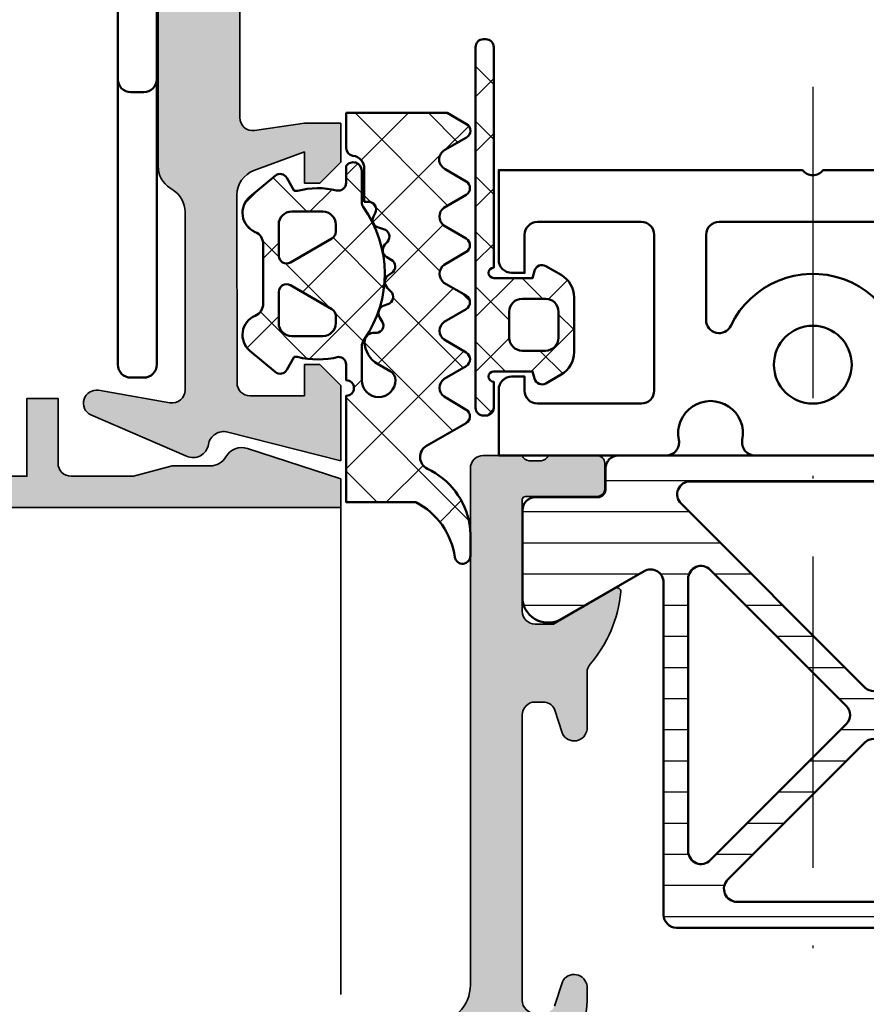
# Model space of a CAD drawing. Units: millimetres. Extents: x 14634 to 15888, y 7000 to 12906.
# Drawn here: x 15084 to 15117, y 8548 to 8586 of the extents above; entities that cross this region are included whole.
import ezdxf

# ---------------------------------------------------------------- set-up
doc = ezdxf.new("R2010")
doc.units = ezdxf.units.MM
doc.linetypes.add('ACAD_ISO10W100', pattern=[18, 12, -3, 0, -3])
for name, color, linetype, lineweight in [('S03_AL_Kontur', 255, 'Continuous', 35), ('S04_AL_Schraffur', 253, 'Continuous', 25), ('S05_EPDM_Kontur', 31, 'Continuous', 50), ('S06_EPDM_Schraffur', 43, 'Continuous', 25), ('S07_Isolation_Kontur', 91, 'Continuous', 50), ('S08_Isolation_Schraffur', 103, 'Continuous', 25), ('S09_KS_Kontur', 254, 'Continuous', 50), ('S13_Zubehör_Kontur', 32, 'Continuous', 50), ('S18_Mittellinie', 10, 'ACAD_ISO10W100', 25)]:
    doc.layers.add(name, color=color, linetype=linetype, lineweight=lineweight)

# ---------------------------------------------------------------- blocks, each defined once
blk = doc.blocks.new('196100_s')
at = {"layer": 'S04_AL_Schraffur'}
h = blk.add_hatch(color=256, dxfattribs=at)
edge = h.paths.add_edge_path()
edge.add_arc((9.980603405910651, 0.4999999999999034), 0.4999999999999602, 270.0000000000185, 368.1733949962899)
edge.add_line((10.47552458252022, 0.5710846603940922), (10.19992851933699, 2.489899874582704))
edge.add_line((10.19992851933699, 2.489899874582704), (10.19994301606852, 3.889893770992046))
edge.add_line((10.19994301606852, 3.889893770992046), (11.70088906091001, 3.889878228915848))
edge.add_line((11.70088906091001, 3.889878228915848), (12.5008990874997, 3.089866893128544))
edge.add_line((12.5008990874997, 3.089866893128544), (12.50089287468239, 2.489876048434269))
edge.add_line((12.50089287468239, 2.489876048434269), (11.30429863646538, 2.489888438991841))
edge.add_line((11.30429863646538, 2.489888438991841), (12.02067863877443, 0.5444998563269223))
edge.add_arc((12.959071946902, 0.8900607099828238), 0.9999971521549441, 200.216096197872, 270.0061304028259)
edge.add_line((12.95917894231087, -0.1099364364480948), (20.2008781696789, -0.1091416722055669))
edge.add_arc((20.20083198872849, 0.3908486488760261), 0.4999903232143144, 270.0052920495323, 360.0005159122944)
edge.add_line((20.70082231192254, 0.3908531509729869), (20.70084404611777, 2.489791139141573))
edge.add_line((20.70084404611777, 2.489791139141573), (19.50083183915086, 2.489803565092132))
edge.add_line((19.50083183915086, 2.489803565092132), (19.50083805196817, 3.089794409786521))
edge.add_line((19.50083805196817, 3.089794409786521), (20.30083412880816, 3.889789177744944))
edge.add_line((20.30083412880816, 3.889789177744944), (23.20080943138072, 3.889999389648494))
edge.add_line((23.20080943138072, 3.889999389648494), (22.09938182532693, -0.4616629683841325))
edge.add_arc((22.67656908679883, -0.6255375094044712), 0.6000000000000472, 164.1497380436206, 260.4561899466266)
edge.add_arc((22.47760704586372, -1.808928444922639), 0.599999999999798, -24.877851438516586, 80.45618994667859, ccw=False)
edge.add_line((23.02193106848034, -2.061339535016202), (21.43585541879219, -5.742182921833489))
edge.add_arc((20.98227540197487, -5.531860072819735), 0.4999705316048728, 170.1521181520451, 335.123074375692, ccw=False)
edge.add_line((20.48967178065169, -5.4463486423993), (20.96705622014036, -2.69571271635715))
edge.add_arc((20.4744505899116, -2.610174461049366), 0.499977099529741, 350.1491287749119, 450.0003498601512)
edge.add_line((20.47444753694566, -2.110197361528947), (13.61336355293878, -2.110126316009826))
edge.add_arc((13.61339043425707, -3.110166952308378), 1.000040636659841, 90.00154012350065, 147.0236403329291)
edge.add_line((12.77446112884394, -2.565851882252389), (12.69116604192533, -2.694238671697065))
edge.add_arc((11.85225597920502, -2.14996860393034), 1.000000000000093, 270.00016451114584, 327.02520327831866, ccw=False)
edge.add_line((11.85225885046617, -3.149968603926311), (0.2499817895516685, -3.150001917094812))
edge.add_arc((-1.819476780216266e-05, -3.203999556460934), 0.2557650038939051, 12.18811704163088, 167.8118828328877)
edge.add_line((-0.2500181789690146, -3.150001916547296), (-11.85217958183244, -3.149985260080996))
edge.add_arc((-11.85217814619781, -2.14998526008232), 0.9999999999997062, 212.9742034322879, 269.99991774419436, ccw=False)
edge.add_line((-12.69109384470954, -2.694246641028997), (-12.77447803041315, -2.565719604492472))
edge.add_arc((-13.61341297208389, -3.110025987529122), 1.000040636659592, 32.97576637767006, 89.99786658710073)
edge.add_line((-13.61337573549139, -2.109985351562784), (-20.47445971986627, -2.109985351562443))
edge.add_arc((-20.47446795002164, -2.609962451024509), 0.4999770995298041, 89.99905685046798, 189.8502779356979)
edge.add_line((-20.96707446596014, -2.695495605468693), (-20.489718508929, -5.446136474609432))
edge.add_arc((-20.98236602681483, -5.531650270062404), 0.5000141858905973, -155.12366766510297, 9.847288558546609, ccw=False)
edge.add_line((-21.43598782541773, -5.741986785969914), (-23.02415094633346, -2.054588144703814))
edge.add_arc((-22.47982953742486, -1.80217141822739), 0.6000000000011021, 99.52912647756182, 204.8784447279548, ccw=False)
edge.add_arc((-22.67848829625442, -0.6187295322269646), 0.5999999999988745, 279.5291264775576, 374.9455191036298)
edge.add_line((-22.09878540039068, -0.4639892578125568), (-23.20074099603465, 3.889759149645272))
edge.add_line((-23.20074099603465, 3.889759149645272), (-20.30078418275713, 3.889999389648267))
edge.add_line((-20.30078418275713, 3.889999389648267), (-19.50079638978826, 3.089996337890682))
edge.add_line((-19.50079638978826, 3.089996337890682), (-19.50079638978826, 2.490005493164006))
edge.add_line((-19.50079638978826, 2.490005493164006), (-20.70080859681951, 2.490005493164006))
edge.add_line((-20.70080859681951, 2.490005493164006), (-20.70080859681951, 0.3910675048827557))
edge.add_arc((-20.20081827369901, 0.3910578254592265), 0.4999903232141962, 179.9988907983002, 269.9941146610593)
edge.add_line((-20.20086963197599, -0.1089324951172443), (-12.95917041322565, -0.1098022460939205))
edge.add_arc((-12.95905306299312, 0.8901948991755042), 0.9999971521549829, 269.9932763077875, 339.7833105127389)
edge.add_line((-12.02066333314775, 0.5446243286131107), (-11.30426318666338, 2.490005493164006))
edge.add_line((-11.30426318666338, 2.490005493164006), (-12.50085742494451, 2.490005493164006))
edge.add_line((-12.50085742494451, 2.490005493164006), (-12.50085742494463, 3.089996337890454))
edge.add_line((-12.50085742494463, 3.089996337890454), (-11.70083911439775, 3.889999389648381))
edge.add_line((-11.70083911439775, 3.889999389648381), (-10.19989306947588, 3.889999389648381))
edge.add_line((-10.19989306947588, 3.889999389648381), (-10.19989306947565, 2.490005493164006))
edge.add_line((-10.19989306947565, 2.490005493164006), (-10.47552384642262, 0.5710897852264338))
edge.add_arc((-9.980603405910887, 0.4999999999999323), 0.4999999999998757, 171.8260117143235, 270.0000000000086)
edge.add_line((-9.980603405910813, 5.684341886080801e-14), (9.980603405910813, -5.684341886080801e-14))
at = {"layer": 'S03_AL_Kontur'}
blk.add_lwpolyline([(-0.2500181789690146, -3.150001916547296), (-11.85217958183244, -3.149985260080996, -0.2540870865725121), (-12.69109384470954, -2.694246641028997), (-12.77447803041315, -2.565719604492472, 0.254070299060223), (-13.61337573549139, -2.109985351562784), (-20.47445971986627, -2.109985351562443, 0.4655175692665767), (-20.96707446596014, -2.695495605468693), (-20.489718508929, -5.446136474609432, -0.8767522960514592), (-21.43598782541773, -5.741986785969914), (-23.02415094633346, -2.054588144703814, -0.4950417122909739), (-22.57915891683984, -1.210450475226082, 0.442180883990866), (-22.09878540039068, -0.4639892578125568), (-23.20074099603465, 3.889759149645272), (-20.30078418275713, 3.889999389648267), (-19.50079638978826, 3.089996337890682), (-19.50079638978826, 2.490005493164006), (-20.70080859681951, 2.490005493164006), (-20.70080859681951, 0.3910675048827557, 0.4141891472041827), (-20.20086963197599, -0.1089324951172443), (-12.95917041322565, -0.1098022460939205, 0.3142918534704576), (-12.02066333314775, 0.5446243286131107), (-11.30426318666338, 2.490005493164006), (-12.50085742494451, 2.490005493164006), (-12.50085742494463, 3.089996337890454), (-11.70083911439775, 3.889999389648381), (-10.19989306947588, 3.889999389648381), (-10.19989306947565, 2.490005493164006), (-10.47552384642262, 0.5710897852264338, 0.4566434088292788), (-9.980603405910813, 5.684341886080801e-14), (9.980603405910813, -5.684341886080801e-14, 0.4566402803127413)], format="xyb", dxfattribs=at)
blk = doc.blocks.new('246476_s')
at = {"layer": 'S06_EPDM_Schraffur'}
h = blk.add_hatch(dxfattribs=at)
h.set_pattern_fill('NETZ', color=256, scale=2, angle=45, style=0)
h.set_pattern_definition([(45, (0.3148376854234414, -2.842170943040401e-14), (-1.414213562373095, 1.414213562373095), []), (135, (0.3148376854234414, -2.842170943040401e-14), (-1.414213562373095, -1.414213562373095), [])])
h.paths.add_polyline_path([(-0.02785247301631794, 3.01321739620708, -0.2640740339718941), (-0.8794760081725246, 2.513324207730562, -0.4031088448780166), (-1.222493586297567, 2.834178394742281), (-1.230000910516331, 2.977946705289113, 0.5598796740341249), (-1.637837824578818, 3.199366993375079), (-1.823934015985066, 3.091929859586003, -0.4769201459026029), (-2.282491144891317, 3.267970509000064), (-2.326985773797553, 3.404887623257892, 0.5600289698353361), (-2.824422297235081, 3.524318165250079), (-2.965840754266303, 3.382930225796966, -0.4770796840300961), (-3.454305109735075, 3.434276050992266), (-3.532735285516274, 3.555018848843828, 0.5600170971575666), (-4.044148859735059, 3.541621632046953), (-4.144124445672574, 3.368464893765689, -0.4769475983170314), (-4.629292902703819, 3.291621632046954), (-4.736287531610082, 3.387950367398517, 0.5600691310621724), (-5.226766047235074, 3.242656177945376), (-5.28041594957881, 3.042491383023503, -0.4769506722380384), (-5.706380305047568, 2.852832264371188), (-5.843831476922582, 2.922862476773503, 0.5599113513054623), (-6.280049738641304, 2.655559009976656), (-6.280049738641316, 2.500613636441472), (-7.552449640985065, 2.500613636441486, 0.3780439225922989), (-8.048543391330988, 2.063113636357104, -0.377910948992063), (-8.34621184801631, 1.800616688199312), (-9.70003264879756, 1.800616688199313), (-9.700032648797556, 5.69568175739794), (-9.273848353041785, 6.43994729795881, -0.579303801366104), (-8.753357094656225, 6.440272163656362), (-8.27406829332881, 5.605685419507295, 0.6045121392888976), (-7.537008223290969, 5.615191645093248), (-7.062032041597063, 6.426566326049027, -0.5740038496663157), (-6.543931681469587, 6.426054958132354), (-6.046041426415968, 5.571673578686983, 0.5163227847495158), (-5.363058027978441, 5.570681757397907), (-4.861715120603179, 6.427086906694272, -0.5726460132519031), (-4.344234363276144, 6.427631091910072), (-3.846028980966168, 5.580676264233873, 0.4984715150018896), (-3.159078297372418, 5.570681757397935), (-2.662279466349048, 6.426161824515888, -0.5738058255067976), (-2.144271057396566, 6.427610867813669), (-1.64607780909111, 5.580676264233843, 0.5204334112251826), (-0.9660851929145342, 5.580676264233873), (-0.4650831170137626, 6.428206802181621, -0.5712343112990088), (0.05175041390845092, 6.427650645361169), (0.5499670531792167, 5.580676264233857, 0.5191034147348027), (1.231912913565139, 5.580676264233873), (1.735457703827621, 6.428224792344864, -0.5741519893457906), (2.253610450080089, 6.424244644262715), (3.126382924035255, 4.902463463529486, 0.6056284803284463), (4.011916619731465, 4.937035309936377, -0.2451186296191011), (6.159923228641587, 6.561023079566596, -0.04124657919423042), (6.488169714467959, 6.58871151273894), (7.371722203324169, 6.590219671438164, -0.9304056299566246), (7.415834681196459, 5.993405342927474, 0.2403151791707256), (5.299905839209032, 4.490678021081578), (5.299905839209032, 1.800616688199341), (1.199991765264933, 1.800616688199297, 1), (0.599955144171183, 1.800616688199297), (-0.004685839824852656, 1.800616688199297, 0.4094993460794218), (-0.3000448628343478, 1.500651067779343, -0.1272349056350701), (-0.3000448628343477, -0.07195787997454878), (-0.3000448628343477, -0.1993458804628159), (0.1999551371656522, -0.4880269107362677, -0.4662267217323643), (0.2797891215406523, -0.9406636294862678), (-0.536617128459333, -1.913579278900329, -0.5622513327759797), (-1.887874452678126, -1.707036310150345, 0.3027620208365638), (-2.349366154913406, -1.399387889437421), (-4.650618586297602, -1.399387889437421, 0.3027765648168427), (-5.112166437860057, -1.70707374148819, -0.5621735163250964), (-6.463484797235054, -1.913616710238202), (-7.279830012078804, -0.9407010608241818, -0.4663768607828723), (-7.200057062860061, -0.4880643420741396), (-6.700057062860076, -0.1993833118007153), (-6.70005706286004, -0.07199531130988815, -0.1213698017842509), (-6.716930760205721, 1.432124041297473, 0.4834055679498186), (-7.009007389398106, 1.800616688199298), (-7.659749445672562, 1.800616688199298, -0.7326261233361712), (-7.470052180047567, 2.400615162320378), (-6.252132241851733, 2.400615162320406, 0.1576742984161153), (-6.076469965095431, 2.457422307727968, -0.3197133915894347), (-0.9713771410443963, 2.491429360284496, 0.1542626240933917), (-0.6840324361824124, 2.400615162320405), (0.5999551441711829, 2.400615162320406, 1), (0.599955144171183, 3.700618214078203, 0.2679785163984976), (0.253580632452432, 3.500613636441469)])
h.paths.add_polyline_path([(-1.100123302155957, 0.8998931105626004), (-1.100123302155957, -0.3001038376795871, -0.4143166674803613), (-1.600123302155957, -0.800103837679587), (-2.800074474030957, -0.800103837679601, -0.5774018272708121), (-3.059901134187207, -0.3501068894373851), (-2.136134044343457, 1.249899214078225, -0.2680358613079482), (-1.876307384187207, 1.3998931105626), (-1.600123302155957, 1.3998931105626, -0.4143184525847293)], flags=16)
h.paths.add_polyline_path([(-3.940272227937214, -0.3501068894373992, -0.5773420639472577), (-4.20009888809345, -0.8001038376795868), (-5.400111095124707, -0.8001038376795866, -0.4141196878514763), (-5.900111095124714, -0.3001038376795865), (-5.900111095124721, 0.899893110562601, -0.4141211766446664), (-5.400111095124714, 1.399893110562601), (-5.123865977937228, 1.399893110562601, -0.2680223974974209), (-4.864039317780957, 1.249899214078226)], flags=16)
at = {"layer": 'S05_EPDM_Kontur'}
for points in [[(-8.34621184801631, 1.800616688199312), (-9.70003264879756, 1.800616688199313), (-9.700032648797558, 5.695681757397939), (-9.273848353041785, 6.43994729795881, -0.5793038013661037), (-8.753357094656225, 6.440272163656362), (-8.27406829332881, 5.605685419507295, 0.6045121392888977), (-7.537008223290969, 5.615191645093248), (-7.062032041597063, 6.426566326049027, -0.5740038496663158), (-6.543931681469587, 6.426054958132354), (-6.046041426415968, 5.571673578686983, 0.5163227847495158), (-5.363058027978441, 5.570681757397907), (-4.861715120603179, 6.427086906694272, -0.572646013251903), (-4.344234363276144, 6.427631091910072), (-3.846028980966168, 5.580676264233873, 0.4984715150018897), (-3.159078297372418, 5.570681757397935), (-2.662279466349048, 6.426161824515888, -0.5738058255067976), (-2.144271057396566, 6.427610867813669), (-1.64607780909111, 5.580676264233843, 0.5204334112251827), (-0.9660851929145342, 5.580676264233873), (-0.4650831170137626, 6.428206802181621, -0.571234311299009), (0.05175041390845092, 6.427650645361169), (0.5499670531792167, 5.580676264233857, 0.5191034147348028), (1.231912913565139, 5.580676264233873), (1.735457703827621, 6.428224792344864, -0.5741519893457907), (2.253610450080089, 6.424244644262715), (3.126382924035255, 4.902463463529486, 0.605628480328446), (4.011916619731465, 4.937035309936377, -0.245118629619101), (6.159923228641587, 6.561023079566596, -0.04124657919423042), (6.488169714467959, 6.58871151273894), (7.371722203324169, 6.590219671438164, -0.9304056299566247), (7.415834681196459, 5.993405342927474, 0.2403151791707256), (5.299905839209032, 4.490678021081578), (5.299905839209031, 1.800616688199341), (1.199991765264933, 1.800616688199297, 1), (0.599955144171183, 1.800616688199297), (-0.004685839824852656, 1.800616688199297, 0.4094993460794218), (-0.3000448628343478, 1.500651067779343, -0.1272349056350701), (-0.3000448628343477, -0.07195787997454878), (-0.3000448628343477, -0.1993458804628158), (0.1999551371656522, -0.4880269107362677, -0.4662267217323642), (0.2797891215406523, -0.9406636294862678), (-0.536617128459333, -1.913579278900329, -0.5622513327759795), (-1.887874452678126, -1.707036310150345, 0.3027620208365638), (-2.349366154913406, -1.399387889437421), (-4.650618586297602, -1.399387889437421, 0.3027765648168427), (-5.112166437860057, -1.70707374148819, -0.5621735163250964), (-6.463484797235054, -1.913616710238202), (-7.279830012078804, -0.9407010608241818, -0.4663768607828721), (-7.200057062860061, -0.4880643420741396), (-6.700057062860075, -0.1993833118007159), (-6.70005706286004, -0.07199531130988815, -0.1213698017842509), (-6.716930760205721, 1.432124041297473, 0.4834055679498186), (-7.009007389398106, 1.800616688199298), (-7.659749445672562, 1.800616688199298, -0.732626123336171), (-7.470052180047567, 2.400615162320378), (-6.252132241851733, 2.400615162320406, 0.1576742984161153), (-6.076469965095431, 2.457422307727968, -0.3197133915894346), (-0.9713771410443963, 2.491429360284496, 0.1542626240933917), (-0.6840324361824124, 2.400615162320405), (0.5999551441711829, 2.400615162320406, 0.9999999999999999), (0.599955144171183, 3.700618214078203, 0.2679785163984976), (0.253580632452432, 3.500613636441469), (-0.02785247301631794, 3.01321739620708, -0.2640740339718942), (-0.8794760081725246, 2.513324207730562, -0.4031088448780167), (-1.222493586297567, 2.834178394742281), (-1.230000910516331, 2.977946705289113, 0.559879674034125), (-1.637837824578818, 3.199366993375079), (-1.823934015985066, 3.091929859586003, -0.4769201459026028), (-2.282491144891317, 3.267970509000064), (-2.326985773797553, 3.404887623257892, 0.5600289698353362), (-2.824422297235081, 3.524318165250079), (-2.965840754266303, 3.382930225796966, -0.4770796840300962), (-3.454305109735075, 3.434276050992266), (-3.532735285516274, 3.555018848843828, 0.5600170971575666), (-4.044148859735059, 3.541621632046953), (-4.144124445672574, 3.368464893765689, -0.4769475983170313), (-4.629292902703819, 3.291621632046954), (-4.736287531610082, 3.387950367398517, 0.5600691310621723), (-5.226766047235074, 3.242656177945376), (-5.28041594957881, 3.042491383023503, -0.4769506722380387), (-5.706380305047568, 2.852832264371188), (-5.843831476922582, 2.922862476773503, 0.5599113513054624), (-6.280049738641304, 2.655559009976656), (-6.280049738641317, 2.500613636441472), (-7.552449640985065, 2.500613636441486, 0.3780439225922989), (-8.048543391330988, 2.063113636357104, -0.3779109489920628), (-8.34621184801631, 1.800616688199312, -0.3779109489920628)], [(-3.940272227937214, -0.3501068894373992), (-4.864039317780957, 1.249899214078226, 0.2680223974974209), (-5.123865977937228, 1.399893110562601), (-5.400111095124714, 1.399893110562601, 0.4141211766446664), (-5.900111095124721, 0.899893110562601), (-5.900111095124714, -0.3001038376795865, 0.4141196878514762), (-5.400111095124707, -0.8001038376795866), (-4.20009888809345, -0.8001038376795868, 0.5773420639472574)], [(-2.136134044343457, 1.249899214078225), (-3.059901134187207, -0.3501068894373851, 0.577401827270812), (-2.800074474030957, -0.800103837679601), (-1.600123302155957, -0.800103837679587, 0.4143166674803613), (-1.100123302155957, -0.3001038376795871), (-1.100123302155957, 0.8998931105626004, 0.4143184525847292), (-1.600123302155957, 1.3998931105626), (-1.876307384187207, 1.3998931105626, 0.2680358613079482)]]:
    blk.add_lwpolyline(points, format="xyb", close=True, dxfattribs=at)
blk = doc.blocks.new('266516_s_50')
at = {"layer": 'S13_Zubehör_Kontur'}
blk.add_lwpolyline([(-19.5, 0, 0.414213562373095), (-20, -0.4999999999999999), (-20, -1, 0.414213562373095), (-19.5, -1.5), (19.5, -1.5, 0.414213562373095), (20, -1), (20, -0.5, 0.414213562373095), (19.5, 0)], format="xyb", close=True, dxfattribs=at)
blk.add_lwpolyline([(-8.500000000000057, 0, 0.414213562373095), (-9.000000000000057, -0.5), (-9.000000000000057, -1, 0.414213562373095), (-8.500000000000057, -1.5, 0.414213562373095)], format="xyb", dxfattribs=at)
blk = doc.blocks.new('357890_s')
at = {"layer": 'S04_AL_Schraffur'}
h = blk.add_hatch(color=256, dxfattribs=at)
h.paths.add_polyline_path([(2.842170943040401e-14, 4.499932521590438, 0.4141345087087261), (-0.4999999999999715, 4.999932521590097), (-1.800048828124915, 4.999932521590154, 0.4141703366031776), (-2.300048828124972, 4.499932521590211), (-2.300048828124971, 3.99993252159021), (-1.300048828124488, 3.999932521590267), (-1.300048828124972, 2.499932521590381, -0.4142352220280585), (-2.300048828124916, 1.499932521590097), (-6.300048828125028, 1.499932521590324, -0.4141685373179264), (-7.300048828124744, 2.499932521590324), (-7.300048828124744, 3.99993252159021), (-6.300048828124971, 3.99993252159021), (-6.300048828124971, 4.499932521590266, 0.4142809076374683), (-6.800048828125028, 4.999932521590211), (-9.600036621093752, 4.999932521590268, 0.474497867808233), (-10.08993456965027, 4.399932521589967, 0.4744978678077356), (-9.600036621093324, 3.799932521590279), (-9.100036621093324, 3.799932521590279, -0.4141724446269903), (-8.600036621093494, 3.299932521590279), (-8.60003662109392, 2.499929469832639, -0.4141941578495097), (-9.100036621093691, 1.999929469832523), (-40.4000305175763, 1.999929469832467), (-46.43848813822541, 2.432326101878118, -0.4029911650053252), (-47.39999150085197, 3.431545786745054), (-47.39999150085198, 10.09999799729065, -0.4142135623730951), (-46.89999150085212, 10.59999799729064), (-45.99999150085203, 10.59999799729076, 0.4142135623730951), (-45.49999150085202, 11.09999799729064), (-45.49999150085202, 12.49999952316959, -0.3382124742370919), (-45.69999250085195, 12.77318852316096), (-45.69999250085171, 13.2267825231611, -0.3381811729243569), (-45.49999150085178, 13.49998652316077), (-45.49999150085226, 15.37999752316949, 0.4142135623732058), (-45.79999150085125, 15.6799975231695), (-46.77996581989458, 15.67999752316945, 0.4142135623733171), (-47.07996581989502, 15.3799975231695), (-47.07996581989435, 12.61999952316978, -0.4142135623733723), (-47.19996581989518, 12.49999952316938), (-51.50000771331544, 12.49986982346246, -0.4142361149252871), (-52.00000771331584, 12.99986219406758), (-52.00000771331563, 13.6998667717041), (-50.61176308440916, 16.10438489914588, 0.5140273120698722), (-50.72079312292508, 16.2982067434677, 0.3109769471012921), (-55.03423950892392, 12.8549213956447, -0.3304677497059791), (-55.51276845599003, 12.49986982346275), (-56.60000363794654, 12.49986982346257, -0.4142135623731199), (-57.60000363794646, 13.49986982346257), (-57.60000363794619, 17.1701852809944, 0.2496960346367211), (-57.8209819151234, 17.58509114765994, -0.2056585836970671), (-58.03496684090356, 17.91666368106112, 0.3659773819033927), (-60.500000083921, 19.99999701474547), (-61.04585647583009, 19.99999701474542, 0.7522535348513443), (-61.22261428833026, 19.05241095517505), (-60.27687454223678, 18.74757086728431, -0.2845272540288265), (-59.99974441528339, 18.3000000665034), (-59.99974441528342, 17.9999970147453, -0.4142376132235052), (-60.49974441528324, 17.49999701474547), (-71.49974441528319, 17.49999701474547, -0.4142376132235384), (-71.99974441528315, 17.99999701474546), (-71.99974441528363, 18.300000066503, -0.2845272540289188), (-71.72261428832975, 18.74757086728442), (-70.77687454223629, 19.05241095517516, 0.7522535348511684), (-70.95363235473653, 19.99999701474547), (-73.1340476396839, 19.99999701474542, -0.1787767193071443), (-73.45906540140568, 20.12004510388626, 0.155383312706409), (-76.25472737614871, 21.29982469398058, 0.594124609389012), (-76.38123987290584, 21.09281733777311), (-74.99974441528363, 18.69999701474586), (-74.99974441528342, 17.99999701474541, -0.4142256534359415), (-75.49974441528386, 17.49999701474553), (-79.79977009624098, 17.49999701474553, -0.4142135623731126), (-79.91977009624064, 17.61999701474543), (-79.91977009624041, 20.37999501474501, 0.4142135623729007), (-80.21977009624038, 20.67999501474548), (-81.19974441528382, 20.67999501474554, 0.4142135623728661), (-81.4997444152834, 20.37999501474553), (-81.49974441528319, 18.49998401473658, -0.3381811729245758), (-81.2997434152837, 18.2267800147368), (-81.29974341528347, 17.77318601473678, -0.3382124742370395), (-81.49974441528342, 17.49999701474555), (-81.50006103515645, 15.99981295560235, 0.4142405843107586), (-81.0000610351564, 15.49981295560241), (-61.10000363794204, 15.49981295560241, -0.4142142563382755), (-59.60000363794626, 13.99980940158531), (-59.60003372828717, 1.299951816342455, -0.236076361001177), (-59.80004738172097, 0.8999427613026365, 0.7207721864142562), (-59.50006103515621, -6.747840990328768e-05), (-0.499999999999659, -6.747840978960083e-05, 0.4141345087086598), (2.842170943040401e-14, 0.4999325215903808)])
h.paths.add_polyline_path([(-48.90007877349873, 2.099535482338581, -0.414210281448691), (-49.40007877349873, 1.599535601547871), (-57.60007321834584, 1.599543230942402, -0.4142285849411831), (-58.10007309913655, 2.099543111733112), (-58.10007309913655, 10.299721496514, -0.4142316484742854), (-57.60007321834584, 10.799721496514), (-49.40007877349873, 10.799721496514, -0.4142316482153269), (-48.90007877349873, 10.299721496514)], flags=16)
at = {"layer": 'S03_AL_Kontur'}
for points in [[(-59.60000363794626, 13.99980940158531, 0.4142142563382755), (-61.10000363794204, 15.49981295560241), (-81.0000610351564, 15.49981295560241, -0.4142405843107587), (-81.50006103515645, 15.99981295560235), (-81.49974441528342, 17.49999701474555, 0.3382124742370394), (-81.29974341528347, 17.77318601473678), (-81.2997434152837, 18.2267800147368, 0.3381811729245759), (-81.49974441528319, 18.49998401473658), (-81.4997444152834, 20.37999501474553, -0.4142135623728661), (-81.19974441528382, 20.67999501474554), (-80.21977009624038, 20.67999501474548, -0.4142135623729007), (-79.91977009624041, 20.37999501474501), (-79.91977009624064, 17.61999701474543, 0.4142135623731126), (-79.79977009624098, 17.49999701474553), (-75.49974441528386, 17.49999701474553, 0.4142256534359415), (-74.99974441528342, 17.99999701474541), (-74.99974441528363, 18.69999701474586), (-76.38123987290584, 21.09281733777311, -0.6230654926186213), (-76.24311266462523, 21.29875082881424, -0.154786073097924), (-73.45906540140567, 20.12004510388626, 0.1787767193071356), (-73.1340476396839, 19.99999701474542), (-70.95363235473653, 19.99999701474547, -0.7522535348511686), (-70.77687454223629, 19.05241095517516), (-71.72261428832975, 18.74757086728442, 0.2845272540289188), (-71.99974441528363, 18.300000066503), (-71.99974441528315, 17.99999701474546, 0.4142376132235384), (-71.49974441528319, 17.49999701474547), (-60.49974441528324, 17.49999701474547, 0.4142376132235052), (-59.99974441528342, 17.9999970147453)], [(-60.27687454223678, 18.74757086728431), (-61.22261428833026, 19.05241095517505, -0.7522535348513439), (-61.04585647583009, 19.99999701474542), (-60.500000083921, 19.99999701474547, -0.3659773819034292), (-58.03496684090351, 17.91666368106081, 0.2056585836970644)]]:
    blk.add_lwpolyline(points, format="xyb", dxfattribs=at)
blk = doc.blocks.new('284135_s')
at = {"layer": 'S08_Isolation_Schraffur'}
h = blk.add_hatch(dxfattribs=at)
h.set_pattern_fill('LINIE', color=256, scale=1.2, angle=90, style=0)
h.set_pattern_definition([(90, (0, 0), (-1.2, 7.347638122934263e-17), [])])
edge = h.paths.add_edge_path()
edge.add_arc((16.49999430309342, 33.78973978932774), 0.5000000000015632, 89.9999999999186, 179.9999999999121, ccw=False)
edge.add_line((16.49999430309413, 34.2897397893293), (17.31037482215493, 34.28973978932851))
edge.add_arc((17.31037482215535, 34.58973978932872), 0.3000000000002103, 269.9999999999185, 359.9999999999077)
edge.add_line((17.61037482215556, 34.58973978932823), (17.6100401928486, 36.98973817226482))
edge.add_arc((18.11003617028778, 36.9897408118896), 0.4999959774461517, 89.99969751876932, 180.0003024811525, ccw=False)
edge.add_line((18.11003880991325, 37.48973678932879), (21.58658030801257, 37.48973678932902))
edge.add_arc((21.44426965902041, 36.49991871460562), 0.9999960709251301, -32.727016099862226, 81.81839194805912, ccw=False)
edge.add_line((22.2855223080121, 35.9592837893278), (20.96700545505314, 33.67554529633702))
edge.add_arc((21.40001817177035, 33.42554532204365), 0.499999999985501, 150.000003400515, 179.9988249443574)
edge.add_line((20.90001817189, 33.42555557633858), (20.9000099103248, 33.02272113708449))
edge.add_arc((19.90000991053466, 33.02274164567152), 1.000000000000442, 299.9950461054672, 359.998824944519, ccw=False)
edge.add_line((20.39993503057644, 32.15667301423861), (18.70011516908812, 31.1754775091004))
edge.add_arc((19.2000402891296, 30.30940887766852), 0.9999999999993888, 119.9950461054813, 180.0006414883631)
edge.add_line((18.20004028919288, 30.30939768158447), (18.20004945786036, 5.949805295536919))
edge.add_arc((17.70027228166009, 5.949587207716661), 0.4997772237837691, -90.02500216389609, 0.025002163896090224, ccw=False)
edge.add_line((17.70005419383983, 5.449810031516392), (4.894460984450461, 5.449810031516847))
edge.add_arc((4.894460984450797, 4.949810031517496), 0.4999999999993507, 90.00000000003847, 209.9999965994359)
edge.add_line((4.46144826772138, 4.699810057217576), (6.285523484908254, 1.540418671165014))
edge.add_arc((5.44427083591718, 0.9997837458877177), 0.9999960709243241, -81.81839194808822, 32.72701609985597, ccw=False)
edge.add_line((5.58658148490872, 0.009965671165048207), (2.110039986810307, 0.00996567116459346))
edge.add_arc((2.110037347184203, 0.5099616486040475), 0.4999959774464217, 179.9996975188654, 270.00030248130395, ccw=False)
edge.add_line((1.610041369744749, 0.509964288228673), (1.610373320141434, 2.909962671165033))
edge.add_arc((1.310373320141906, 2.909962671164777), 0.2999999999995282, 4.885331990735645e-11, 90.00000000003799)
edge.add_line((1.310373320141707, 3.209962671164305), (0.5000725043867078, 3.209962671165215))
edge.add_arc((0.5000725043864804, 3.709962671164533), 0.4999999999993179, 180.0000000000261, 270.00000000002603, ccw=False)
edge.add_line((7.250438716255303e-05, 3.709962671164305), (-9.593346089786792e-05, 17.49980224594532))
edge.add_arc((0.4999616135502575, 17.49979944691657), 0.500057547018989, 90.00021143856623, 179.9996792918439, ccw=False)
edge.add_line((0.4999597681883188, 17.99985699393216), (0.9999597681883188, 17.99985699393125))
edge.add_line((0.9999597681883188, 17.99985699393125), (0.9998987330307045, 16.99991898276227))
edge.add_line((0.9998987330307045, 16.99991898276227), (2.499959768188319, 16.99991898276227))
edge.add_arc((2.499908351187167, 17.99997040487232), 1.000051423431841, 270.0029458256781, 359.9935023658686)
edge.add_line((3.499959768188319, 17.9998569939317), (3.499959768188319, 21.9998569939317))
edge.add_arc((2.499902028207883, 21.99986029076894), 1.00005773998587, 359.9998111160468, 449.9966919338177)
edge.add_line((2.499959768188319, 22.99991802908795), (0.9999597681887735, 22.99991802908795))
edge.add_line((0.9999597681887735, 22.99991802908795), (0.9999597681883188, 21.99985699393125))
edge.add_line((0.9999597681883188, 21.99985699393125), (0.4999597681883188, 21.9998569939317))
edge.add_arc((0.4998551930059421, 22.49975241874932), 0.4998954357558797, 179.988014060075, 270.0119859398729, ccw=False)
edge.add_line((-4.023181168122392e-05, 22.49985699393216), (7.599462173857319e-05, 23.49748065689181))
edge.add_arc((0.5000796977534469, 23.49984771517489), 0.500009306023735, 89.98620239308752, 180.2712408637725, ccw=False)
edge.add_line((0.5002001068280606, 23.99985700670055), (9.000198390930336, 23.99973493554222))
edge.add_arc((9.000164492553495, 23.49982310901083), 0.4999118276806909, 0.003885153188093682, 89.99611484702041, ccw=False)
edge.add_line((9.500076319084883, 23.49985700738949), (9.500076319083973, 22.99985700738836))
edge.add_line((9.500076319083973, 22.99985700738836), (8.50012209545207, 22.99991804254483))
edge.add_line((8.50012209545207, 22.99991804254483), (8.500106836662098, 21.49985700738949))
edge.add_arc((9.500163633822194, 21.49991380356652), 1.000056798772906, 180.0032539964147, 269.9958717327014)
edge.add_line((9.500091577873036, 20.49985700738949), (14.99995043407512, 20.49985700738949))
edge.add_arc((15.00000802664984, 21.4998604483185), 1.000003442587453, 269.9967001998953, 359.9998028499364)
edge.add_line((16.00001146923137, 21.49985700738893), (16.00002164134344, 21.99983666233794))
edge.add_arc((15.00002164155091, 21.99985700739001), 0.9999999999994856, 359.9988343143825, 450.0000000000063)
edge.add_line((15.0000216415508, 22.99985700738949), (13.50006106029491, 22.99985700738949))
edge.add_line((13.50006106029491, 22.99985700738949), (13.50009157787349, 23.49985700739029))
edge.add_arc((13.99996348306902, 23.49998510219396), 0.4998719216080165, 89.9853176556145, 180.0146823443986, ccw=False)
edge.add_line((14.00009157787258, 23.99985700738949), (15.00004198680858, 23.99985700738949))
edge.add_arc((15.00004198680847, 24.9998173570404), 0.9999603496509053, 270.0000000000065, 360.0000000000065)
edge.add_line((16.00000233645937, 24.99981735704051), (15.99999430309185, 33.78973978932851))
edge = h.paths.add_edge_path(flags=16)
edge.add_arc((15.24565436978607, 6.899729719968656), 0.4999999999999947, 269.9999999999977, 404.9999999999928)
edge.add_line((15.59920776037939, 7.253283110561881), (10.35466654636389, 12.49782432990111))
edge.add_arc((10.00111315577078, 12.144270939308), 0.4999999999997616, 44.99999999999986, 135.0000000000002)
edge.add_line((9.647559765177675, 12.49782432990111), (4.403018540513813, 7.253283110561085))
edge.add_arc((4.756571931107109, 6.899729719967786), 0.5000000000000342, 134.9999999999997, 270.0000000000043)
edge.add_line((4.756571931107146, 6.399729719967752), (15.24565436978605, 6.399729719968661))
edge = h.paths.add_edge_path(flags=16)
edge.add_line((11.06469391903352, 13.20785171318295), (16.3464492966757, 7.926096330252619))
edge.add_arc((16.70000268726892, 8.279649720845876), 0.4999999999999525, 225.0000000000028, 359.9999006008685)
edge.add_line((17.20000268726812, 8.279648853424817), (17.20002101332352, 18.84317793476401))
edge.add_arc((16.70002101332409, 18.84317880218502), 0.5000000000001804, 359.9999006008748, 495.0000000000081)
edge.add_line((16.34646762273064, 19.19673219277837), (11.06469391903352, 13.9149584943695))
edge.add_arc((11.41824730962679, 13.56140510377622), 0.5000000000000028, 134.9999999999999, 225.0000000000001)
edge = h.paths.add_edge_path(flags=16)
edge.add_arc((4.000020803344555, 16.49991898276183), 0.5000000000000142, 270.0000000000016, 359.99999999999835, ccw=False)
edge.add_line((4.000020803344569, 15.99991898276181), (1.500016302435824, 15.99991898276181))
edge.add_arc((1.500016302435274, 15.49991898276138), 0.500000000000437, 89.99999999993688, 179.9994864100264)
edge.add_line((1.000016302454924, 15.4999234646794), (0.9999149319526168, 6.477346656744601))
edge.add_arc((1.499914931921188, 6.477341039142014), 0.5000000000001281, 179.9993562701616, 315.0000000000034)
edge.add_line((1.853468322514573, 6.123787648548671), (8.937532381860592, 13.20785170789446))
edge.add_arc((8.583978991267319, 13.56140509848774), 0.5000000000000016, 314.9999999999997, 405.0000000000003)
edge.add_line((8.937532381860592, 13.91495848908102), (5.353574193937902, 17.49891667700359))
edge.add_arc((5.000020803344612, 17.14536328641027), 0.5000000000000436, 45.00000000000236, 180.0000000000016)
edge.add_line((4.500020803344569, 17.14536328641026), (4.500020803344569, 16.49991898276181))
edge = h.paths.add_edge_path(flags=16)
edge.add_line((10.35466653668641, 14.62498586707426), (14.37592324214916, 18.64624256818303))
edge.add_arc((14.0223698515559, 18.99979595877628), 0.4999999999999689, 315, 450.0000000000093)
edge.add_line((14.02236985155582, 19.49979595877625), (8.843183339965208, 19.49979595877545))
edge.add_arc((8.99996070773257, 20.99155834434181), 1.49997805251767, 179.9977500192342, 264.00050057308204, ccw=False)
edge.add_line((7.499982656371458, 20.99161724783863), (7.499990285766444, 22.54593853690045))
edge.add_arc((7.002027991310118, 22.49969099875378), 0.5001052704029789, 5.30604300819815, 89.9852528543766)
edge.add_line((7.00215671152705, 22.99979625259135), (5.000045598876341, 22.9998951409039))
edge.add_arc((5.000020902861484, 22.49989504199687), 0.5000000995169267, 89.99717004571801, 179.999988666026)
edge.add_line((4.500020803344569, 22.49989514090447), (4.500020803344569, 19.97963160476974))
edge.add_arc((5.000020803344739, 19.97963160476957), 0.5000000000001705, 179.9999999999813, 224.9999999999821)
edge.add_line((4.646467412751235, 19.62607821417629), (9.647559755499742, 14.62498586707426))
edge.add_arc((10.00111314609308, 14.97853925766761), 0.5000000000000945, 225.0000000000012, 314.9999999999988)
at = {"layer": 'S07_Isolation_Kontur'}
for points in [[(15.99999430309185, 33.78973978932851, -0.4142135623730617), (16.49999430309413, 34.2897397893293), (17.31037482215493, 34.28973978932851, 0.4142135623730394), (17.61037482215556, 34.58973978932823), (17.6100401928486, 36.98973817226482, -0.4142166549145511), (18.11003880991325, 37.48973678932879), (21.58658030801257, 37.48973678932902, -0.546041048330168), (22.2855223080121, 35.9592837893278), (20.96700545505314, 33.67554529633702, 0.1316472664830873), (20.90001817189, 33.42555557633858), (20.9000099103248, 33.02272113708449, -0.2679668646114185), (20.39993503057644, 32.15667301423861), (18.70011516908812, 31.1754775091004, 0.2679753599454778), (18.20004028919288, 30.30939768158447), (18.20004945786036, 5.949805295536919, -0.4144692051556341), (17.70005419383983, 5.449810031516392), (4.894460984450461, 5.449810031516847, 0.5773502494057215), (4.46144826772138, 4.699810057217576), (6.285523484908254, 1.540418671165014, -0.5460410483302983), (5.58658148490872, 0.009965671165048207), (2.110039986810307, 0.00996567116459346, -0.4142166549148342), (1.610041369744749, 0.509964288228673), (1.610373320141434, 2.909962671165033, 0.4142135623730396), (1.310373320141707, 3.209962671164305), (0.5000725043867078, 3.209962671165215, -0.414213562373095), (7.250438716255303e-05, 3.709962671164305), (-9.593346089786792e-05, 17.49980224594532, -0.414210842067728), (0.4999597681883188, 17.99985699393216), (0.9999597681883188, 17.99985699393125), (0.9998987330307045, 16.99991898276227), (2.499959768188319, 16.99991898276227, 0.4141652886929305), (3.499959768188319, 17.9998569939317), (3.499959768188319, 21.9998569939317, 0.4141976173561902), (2.499959768188319, 22.99991802908795), (0.9999597681887735, 22.99991802908795), (0.9999597681883188, 21.99985699393125), (0.4999597681883188, 21.9998569939317, -0.4143361107585198), (-4.023181168122392e-05, 22.49985699393216), (7.599462173857319e-05, 23.49748065689181, -0.4156714168607459), (0.5002001068280606, 23.99985700670055), (9.000198390930336, 23.99973493554222, -0.4141738415063267), (9.500076319084883, 23.49985700738949), (9.500076319083973, 22.99985700738836), (8.50012209545207, 22.99991804254483), (8.500106836662098, 21.49985700738949, 0.4141758251060282), (9.500091577873036, 20.49985700738949), (14.99995043407512, 20.49985700738949, 0.4142294230570941), (16.00001146923137, 21.49985700738893), (16.00002164134344, 21.99983666233794, 0.4142195213134692), (15.0000216415508, 22.99985700738949), (13.50006106029491, 22.99985700738949), (13.50009157787349, 23.49985700739029, -0.4143636811919829), (14.00009157787258, 23.99985700738949), (15.00004198680858, 23.99985700738949, 0.414213562373095), (16.00000233645937, 24.99981735704051)], [(10.35466653668641, 14.62498586707426), (14.37592324214916, 18.64624256818303, 0.6681786379193583), (14.02236985155582, 19.49979595877625), (8.843183339965208, 19.49979595877545, -0.3838778051024129), (7.499982656371458, 20.99161724783863), (7.499990285766444, 22.54593853690045, 0.3872682226864708), (7.00215671152705, 22.99979625259135), (5.000045598876341, 22.9998951409039, 0.4142279710954705), (4.500020803344569, 22.49989514090447), (4.500020803344569, 19.97963160476974, 0.198912367379662), (4.646467412751235, 19.62607821417629), (9.647559755499742, 14.62498586707426, 0.4142135623730829)], [(11.06469391903352, 13.20785171318295), (16.3464492966757, 7.926096330252619, 0.6681780105733642), (17.20000268726812, 8.279648853424817), (17.20002101332352, 18.84317793476401, 0.668179265265594), (16.34646762273064, 19.19673219277837), (11.06469391903352, 13.9149584943695, 0.4142135623730965)], [(4.500020803344569, 16.49991898276181, -0.4142135623730779), (4.000020803344569, 15.99991898276181), (1.500016302435824, 15.99991898276181, 0.4142109369290625), (1.000016302454924, 15.4999234646794), (0.9999149319526168, 6.477346656744601, 0.6681827007532257), (1.853468322514573, 6.123787648548671), (8.937532381860592, 13.20785170789446, 0.4142135623730974), (8.937532381860592, 13.91495848908102), (5.353574193937902, 17.49891667700359, 0.6681786379192934), (4.500020803344569, 17.14536328641026)], [(15.24565436978605, 6.399729719968661, 0.6681786379192672), (15.59920776037939, 7.253283110561881), (10.35466654636389, 12.49782432990111, 0.4142135623730966), (9.647559765177675, 12.49782432990111), (4.403018540513813, 7.253283110561085, 0.6681786379193277), (4.756571931107146, 6.399729719967752)]]:
    blk.add_lwpolyline(points, format="xyb", close=True, dxfattribs=at)
blk = doc.blocks.new('366680_s_kv')
for name, p in [('284135_s', (-41, -57.50000298525447)), ('357890_s', (40.5, -75))]:
    blk.add_blockref(name, p)
blk = doc.blocks.new('224933_s')
at = {"layer": 'S06_EPDM_Schraffur'}
h = blk.add_hatch(dxfattribs=at)
h.set_pattern_fill('NETZ', color=256, scale=1.5, angle=45, style=0)
h.set_pattern_definition([(45, (-8.99998193979263, 1.449931335449216), (-1.060660171779821, 1.060660171779821), []), (135, (-8.99998193979263, 1.449931335449216), (-1.060660171779821, -1.060660171779821), [])])
h.paths.add_polyline_path([(0.20000661611557, -0.4000686645507776), (-0.07763909741518149, -0.4744636092733021, 0.493145426031306), (-0.259801005019761, -0.9142413571600243), (0.0784265486009208, -1.500068664550778, 0.2679491924311238), (0.9444519523853617, -2.000068664550781), (3.05556127984578, -2.000068664550782, 0.2679491924311225), (3.921586683630219, -1.500068664550782), (4.259814237250904, -0.9142413571600299, 0.4931454260312993), (4.077652329646332, -0.4744636092733086), (3.800006616115573, -0.4000686645507738), (3.800006616115572, 1.099931335449218, -1), (4.200006616115572, 1.099931335449218), (5.200006616115572, 1.099931335449218, 0.4142135623730951), (5.500006616115573, 1.399931335449219, 0.5366750419289219), (5.20000661611557, 1.79993133544922), (-8.69998193979263, 1.799931335449212, 0.4142135623730916), (-8.99998193979263, 1.499931335449213, 0.5366750419289112), (-8.699981939792623, 1.099931335449217), (-0.1999933838844274, 1.099931335449219, -1), (0.2000066161155725, 1.099931335449218)])
h.paths.add_polyline_path([(1.500006616115572, 0.4999313354492221), (2.500006616115571, 0.499931335449222, -0.4142135623730951), (3.000006616115571, -6.866455077769729e-05), (3.000006616115571, -0.900068664550782, -0.4142135623730954), (2.50000661611557, -1.400068664550782), (1.50000661611557, -1.40006866455078, -0.4142135623730941), (1.000006616115573, -0.9000686645507827), (1.000006616115572, -6.866455077880751e-05, -0.4142135623730954)], flags=16)
at = {"layer": 'S05_EPDM_Kontur'}
for points in [[(3.92158668363022, -1.500068664550781), (4.259814237250903, -0.914241357160031, 0.4931454260313057), (4.077652329646328, -0.4744636092733072), (3.800006616115573, -0.4000686645507739), (3.800006616115571, 1.099931335449218, -0.9999999999999999), (4.200006616115572, 1.099931335449218), (5.200006616115572, 1.099931335449218, 0.414213562373095), (5.500006616115573, 1.399931335449219), (5.500006616115573, 1.49993133544922, 0.4142135623730952), (5.200006616115571, 1.79993133544922), (-8.69998193979263, 1.799931335449212, 0.4142135623730916), (-8.99998193979263, 1.499931335449213), (-8.99998193979263, 1.399931335449218, 0.414213562373094), (-8.699981939792625, 1.099931335449217), (-0.1999933838844274, 1.099931335449219, -1), (0.2000066161155724, 1.099931335449218), (0.2000066161155701, -0.4000686645507773), (-0.07763909741518445, -0.4744636092733031, 0.4931454260313053), (-0.2598010050197599, -0.9142413571600264), (0.07842654860092069, -1.500068664550777, 0.2679491924311238), (0.9444519523853616, -2.000068664550781), (3.055561279845781, -2.000068664550781, 0.2679491924311229)], [(3.000006616115571, -0.9000686645507812), (3.000006616115571, -6.866455077858529e-05, 0.414213562373095), (2.500006616115572, 0.4999313354492221), (1.500006616115571, 0.4999313354492221, 0.4142135623730952), (1.000006616115572, -6.866455077969558e-05), (1.000006616115573, -0.9000686645507817, 0.414213562373095), (1.500006616115571, -1.40006866455078), (2.500006616115572, -1.400068664550782, 0.4142135623730948)]]:
    blk.add_lwpolyline(points, format="xyb", close=True, dxfattribs=at)
blk = doc.blocks.new('267408_27')
at = {"layer": 'S09_KS_Kontur'}
for points in [[(-7.961955186767796, 0.9994510302190065), (-7.961955186767796, 0.4994510302190065), (-8.500000000000114, 0.4994510302188928, 0.4142135623730201), (-9, -0.0005489697811071892), (-9, -1.500548969780994, 0.414213562373095), (-8.5, -2.000548969780994), (-2.5, -2.000548969780994, 0.414213562373095), (-2, -1.500548969780994), (-2, -0.0005489697813345629, 0.4142135623729993), (-2.5, 0.4994510302186654), (-3.961955186767796, 0.4994510302190065), (-3.961955186767682, 0.9994510302190065, -0.4092423111099226), (-3.47047711963296, 1.499439096823153), (13.7028284505235, 1.499439096823266, -1.019528047328348), (13.67382775824046, 0), (0, 0), (1.13686837721616e-13, -15.11385171553991, -0.4743460126430417), (-0.5997570851616274, -15.60379918615286, 1.224125281045275), (-0.5997570851616274, -18.05353653923305, -0.4743460126430389), (0, -18.543484009846), (0, -24.99930817381568), (-2.538044813231977, -24.99931132184491, -0.4143720001662852), (-3.038044813232318, -24.49931132184491), (-3.038044813232318, -23.99931132184491), (-2.5, -23.99931132184474, 0.4142135623730191), (-2, -23.49931132184469), (-2, -19.5000000000033, 0.4142135623731034), (-2.5, -19.00000000000318), (-8.499999999999659, -19.00000000000273, 0.4142135623730617), (-8.999999999999659, -19.50000000000261), (-9.000000000000455, -23.49932168122564, 0.4142135623729947), (-8.500000000000227, -23.99932168122569), (-7.038044813232318, -23.99932168122615), (-7.038044813232318, -24.4993216812262, -0.4092423111099231), (-7.52952288036704, -24.9993097478303), (-11.00000000000006, -24.99930974783029), (-11, -13.28639643488066, 0.5), (-11, -12.4863964348807), (-11, 0.9994391058791621, -0.4142118486945575), (-10.50000292543416, 1.499439105870579), (-8.461955186768137, 1.499451030219006, -0.4143720001663017)], [(-2.624856438131701, -9.497266945912202, 0.4902224439871024), (-2, -9.013106982824524), (-2, -4.500000000001933, 0.4142135623731283), (-2.5, -4.000000000001933), (-8.5, -4.000000000002615, 0.4142135623730617), (-9, -4.500000000002615), (-9, -16.50000000000307, 0.4142135623730951), (-8.5, -17.00000000000307), (-5.214018793654645, -17.00000000000284, 0.799784319853155), (-4.999622882579047, -16.04829833594351, -0.9088905452211401)]]:
    blk.add_lwpolyline(points, format="xyb", close=True, dxfattribs=at)
blk.add_circle((-3.498851505052244, -12.88638668752617), 1.5, dxfattribs=at)
blk = doc.blocks.new('112720_s')
at = {"layer": 'S04_AL_Schraffur'}
h = blk.add_hatch(color=256, dxfattribs=at)
edge = h.paths.add_edge_path()
edge.add_line((-23.79995137453079, -13.69997215270996), (-23.79995137453079, -12.0999755859375))
edge.add_line((-23.79995137453079, -12.0999755859375), (-20.79995900392532, -12.0999755859375))
edge.add_line((-20.79995900392532, -12.0999755859375), (-20.79995900392532, -10.899977684021))
edge.add_line((-20.79995900392532, -10.899977684021), (-23.29995137453079, -10.899977684021))
edge.add_arc((-23.29998687184472, -10.40001318140172), 0.4999645038794286, 179.9960413017886, 270.0040679813423, ccw=False)
edge.add_line((-23.79995137453079, -10.39997863769531), (-23.79995137453079, -7.992818355560303))
edge.add_line((-23.79995137453079, -7.992818355560303), (-23.39995366334915, -6.5))
edge.add_line((-23.39995366334915, -6.5), (-23.39995366334915, -4.906990051269531))
edge.add_arc((-22.72779828949314, -5.014413221557944), 0.6806853782169352, 112.37854517259069, 170.9198374859449, ccw=False)
edge.add_arc((-23.40004100358942, -3.817738382417837), 0.7017254011198156, 306.0631550060178, 378.0773517595177)
edge.add_line((-22.73295384645462, -3.599992513656616), (-23.90295201539993, 0))
edge.add_line((-23.90295201539993, 0), (-24.99994832277298, 0))
edge.add_line((-24.99994832277298, 0), (-24.99994832277298, -13.50097274780273))
edge.add_arc((-23.49963717233121, -13.49965832863998), 1.500311726221473, 180.0501966883645, 269.9499491196751)
edge.add_line((-23.50094777345657, -14.99996948242188), (23.50095182657242, -14.99996948242188))
edge.add_arc((23.49964352520499, -13.49966432712197), 1.500305725734569, 270.0499632540882, 359.950032189405)
edge.add_line((24.99994868040085, -13.50097274780273), (24.99994868040085, 0))
edge.add_line((24.99994868040085, 0), (23.90295094251633, 0))
edge.add_line((23.90295094251633, 0), (22.73295348882675, -3.599992275238037))
edge.add_arc((23.40004565131673, -3.817735943944187), 0.7017294767338518, 161.9229458216304, 240.0363815621571)
edge.add_arc((22.69995187520982, -5.032114068994574), 0.699999999999985, -1.1937117960769683e-12, 60.036381562154475, ccw=False)
edge.add_line((23.39995187520981, -5.032114068994588), (23.39995187520981, -6.5))
edge.add_line((23.39995187520981, -6.5), (23.79995137453079, -7.992818355560303))
edge.add_line((23.79995137453079, -7.992818355560303), (23.79995137453079, -10.39997863769531))
edge.add_arc((23.30052317214792, -10.39955017326224), 0.4994283861747968, 269.9345248958277, 359.950845391697, ccw=False)
edge.add_line((23.2999524474144, -10.8989782333374), (20.79995745420456, -10.899977684021))
edge.add_line((20.79995745420456, -10.899977684021), (20.79995745420456, -12.0999755859375))
edge.add_line((20.79995745420456, -12.0999755859375), (23.79995137453079, -12.0999755859375))
edge.add_line((23.79995137453079, -12.0999755859375), (23.79995137453079, -13.69997215270996))
edge.add_line((23.79995137453079, -13.69997215270996), (-23.79995137453079, -13.69997215270996))
at = {"layer": 'S03_AL_Kontur'}
blk.add_lwpolyline([(24.99994868040085, -13.50097274780273), (24.99994868040085, 0), (23.90295094251633, 0), (22.73295348882675, -3.599992275238037, 0.3546756945786789), (23.04956686969274, -4.425674166256726, -0.26811934152473), (23.39995187520981, -5.032114068994588), (23.39995187520981, -6.5), (23.79995137453079, -7.992818355560303), (23.79995137453079, -10.39997863769531, -0.4142969944098042), (23.2999524474144, -10.8989782333374), (20.79995745420456, -10.899977684021), (20.79995745420456, -12.0999755859375), (23.79995137453079, -12.0999755859375), (23.79995137453079, -13.69997215270996)], format="xyb", dxfattribs=at)
blk = doc.blocks.new('267526_s')
at = {"layer": 'S13_Zubehör_Kontur'}
blk.add_lwpolyline([(-37.16076214935001, 9.062803147499997), (-37.16076214935001, 12.0628031475), (4.834384722519423, 12.06280314749997), (4.834384722519421, 9.062403307435996)], dxfattribs=at)
at = {"layer": 'S13_Zubehör_Kontur', "flags": 128}
blk.add_lwpolyline([(4.83923785064999, -7.937196852500025), (-7.760762149349976, -7.937196852500018), (-8.295321498050013, 2.262803147500027), (-37.16076214935001, 2.262803147500042), (-37.16076214935001, 9.062803147499997), (4.839237850649998, 9.062803147499974), (4.839237850649996, 6.862803147500042), (0.946798101149998, 6.862803147500044, 0.429633905966836), (-1.050460968359144, 4.758131235014133), (-0.8669403709500039, 1.256349630200049), (-0.02616797815002742, 0.4993147674000227), (0.02616797815002742, -0.4993147674000227), (-0.7308668846499992, -1.340087160199999), (-0.5473462872500106, -4.841868764999987, 0.3989595459737195), (1.449912782249978, -6.737196852499977), (4.83923785064999, -6.73719685249998)], format="xyb", close=True, dxfattribs=at)
blk.add_lwpolyline([(-7.917985487249982, -4.937196852500019), (-25.16076214935001, -4.937196852500009), (-30.61492280475001, 0.5169638028999823), (-37.16076214935001, 0.5169638028999575), (-37.16076214935001, 2.262803147500042)], dxfattribs=at)
blk = doc.blocks.new('268421_s')
at = {"layer": 'S03_AL_Kontur'}
blk.add_blockref('267526_s', (0, 0), dxfattribs=at)

msp = doc.modelspace()

# ---------------------------------------------------------------- linework, layer by layer
at = {"layer": 'S03_AL_Kontur', "color": 7, "linetype": 'Continuous'}
msp.add_line((15096.56110669512, 8566.96549588632), (15096.56110669512, 8548.191337135517), dxfattribs=at)
at = {"layer": 'S18_Mittellinie'}
msp.add_line((15114.76610573185, 8583.175956323286), (15114.76610573185, 8548.98447834227), dxfattribs=at)

# ---------------------------------------------------------------- block references
at = {"layer": 'S03_AL_Kontur', "rotation": 270}
for name, p in [('112720_s', (15096.56110669509, 8591.965414758659)), ('366680_s_kv', (15161.06122626111, 8527.965184580922))]:
    msp.add_blockref(name, p, dxfattribs=at)
at = {"layer": 'S03_AL_Kontur', "xscale": -1, "rotation": 270}
msp.add_blockref('196100_s', (15092.67134754548, 8591.965412633981), dxfattribs=at)
at = {"layer": 'S03_AL_Kontur'}
msp.add_blockref('268421_s', (15134.36133686829, 8591.962696023638), dxfattribs=at)
at = {"layer": 'S05_EPDM_Kontur', "xscale": -1, "rotation": 90}
msp.add_blockref('224933_s', (15103.56166759807, 8576.003249751719), dxfattribs=at)
at = {"layer": 'S05_EPDM_Kontur', "rotation": 270}
msp.add_blockref('246476_s', (15094.97164108543, 8572.464616246527), dxfattribs=at)
at = {"layer": 'S09_KS_Kontur', "rotation": 270}
msp.add_blockref('267408_27', (15127.65250216672, 8568.965203624239), dxfattribs=at)
at = {"layer": 'S13_Zubehör_Kontur', "xscale": -1, "rotation": 270}
msp.add_blockref('266516_s_50', (15089.46734798901, 8591.965394439214), dxfattribs=at)

doc.saveas('drawing.dxf')
